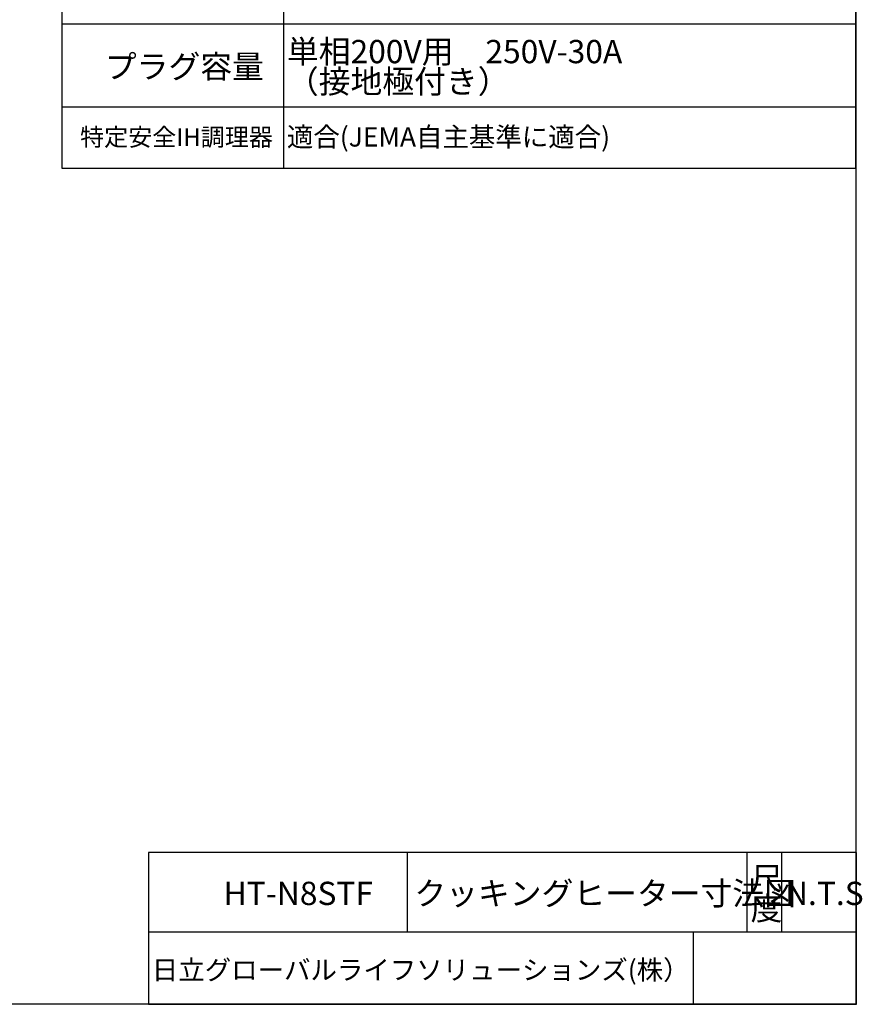
# Model space of a CAD drawing. Extents: x 0 to 414, y 0 to 297.
# Drawn here: x 284 to 411, y 10 to 158 of the extents above; entities that cross this region are included whole.
import ezdxf

# ---------------------------------------------------------------- set-up
doc = ezdxf.new("R2010")
doc.units = 0
doc.layers.get('0').update_dxf_attribs({"linetype": 'CONTINUOUS'})
doc.styles.add('SLDTEXTSTYLE1', font='MSGOTHIC.TTC')
doc.styles.add('SLDTEXTSTYLE2', font='MSGOTHIC.TTC', dxfattribs={"bigfont": 'bigfont'})
doc.styles.add('SLDTEXTSTYLE4', font='ArialUnicodeMS', dxfattribs={"bigfont": 'bigfont'})
doc.styles.add('SLDTEXTSTYLE5', font='MSGothic', dxfattribs={"bigfont": 'bigfont'})

# ---------------------------------------------------------------- blocks, each defined once
blk = doc.blocks.new('SW_TABLEANNOTATION_0')
at = {"color": 0, "linetype": 'CONTINUOUS'}
for p, q in [((0, 0), (0, -22.77)), ((106.31, 0), (0, 0)), ((38.85, 0), (38.85, -11.93)), ((89.87, 0), (89.87, -11.93)), ((95.03, 0), (95.03, -11.93)), ((106.31, -22.77), (106.31, 0)), ((0, -11.93), (106.31, -11.93)), ((81.79, -11.93), (81.79, -22.77)), ((0, -22.77), (106.31, -22.77))]:
    blk.add_line(p, q, dxfattribs=at)
at = {"color": 0, "linetype": 'CONTINUOUS', "attachment_point": 1}
for s, insert, char_height, style in [('尺', (90.41, -2.15), 3.5, 'SLDTEXTSTYLE2'), ('HT-N8STF', (11.28, -4.4), 3.5, 'SLDTEXTSTYLE1'), ('クッキングヒーター寸法図', (39.92, -4.4), 3.5, 'SLDTEXTSTYLE2'), ('N.T.S', (95.58, -4.4), 3.5, 'SLDTEXTSTYLE1'), ('度', (90.41, -6.65), 3.5, 'SLDTEXTSTYLE2'), ('日立グローバルライフソリューションズ(株）', (0.5, -16.19), 2.9104, 'SLDTEXTSTYLE2')]:
    blk.add_mtext(s, dxfattribs=dict(at, insert=insert, char_height=char_height, style=style))
blk = doc.blocks.new('SW_TABLEANNOTATION_2')
at = {"color": 0, "linetype": 'CONTINUOUS'}
for p, q in [((0, 0), (0, -151.4)), ((33.31, 0), (33.31, -151.4)), ((119.25, -151.4), (119.25, 0)), ((0, -129.71), (119.25, -129.71)), ((0, -142.17), (119.25, -142.17)), ((0, -151.4), (119.25, -151.4))]:
    blk.add_line(p, q, dxfattribs=at)
at = {"color": 0, "linetype": 'CONTINUOUS', "attachment_point": 1}
for s, insert, char_height, style in [('単相200V用\u3000250V-30A', (33.81, -132.12), 3.5, 'SLDTEXTSTYLE2'), ('プラグ容量', (6.47, -134.37), 3.5, 'SLDTEXTSTYLE2'), ('（接地極付き）', (33.81, -136.62), 3.5, 'SLDTEXTSTYLE2'), ('適合(JEMA自主基準に適合)', (33.81, -145.23), 2.9104, 'SLDTEXTSTYLE4'), ('特定安全IH調理器', (2.75, -145.39), 2.646, 'SLDTEXTSTYLE5')]:
    blk.add_mtext(s, dxfattribs=dict(at, insert=insert, char_height=char_height, style=style))

msp = doc.modelspace()

# ---------------------------------------------------------------- linework, layer by layer
at = {"color": 7, "linetype": 'CONTINUOUS'}
for p, q in [((410, 287), (410, 10)), ((410, 10), (25, 10))]:
    msp.add_line(p, q, dxfattribs=at)

# ---------------------------------------------------------------- block references
for name, p in [('SW_TABLEANNOTATION_2', (290.7486, 287)), ('SW_TABLEANNOTATION_0', (303.7694, 32.8127))]:
    msp.add_blockref(name, p, dxfattribs=at)

doc.saveas('drawing.dxf')
